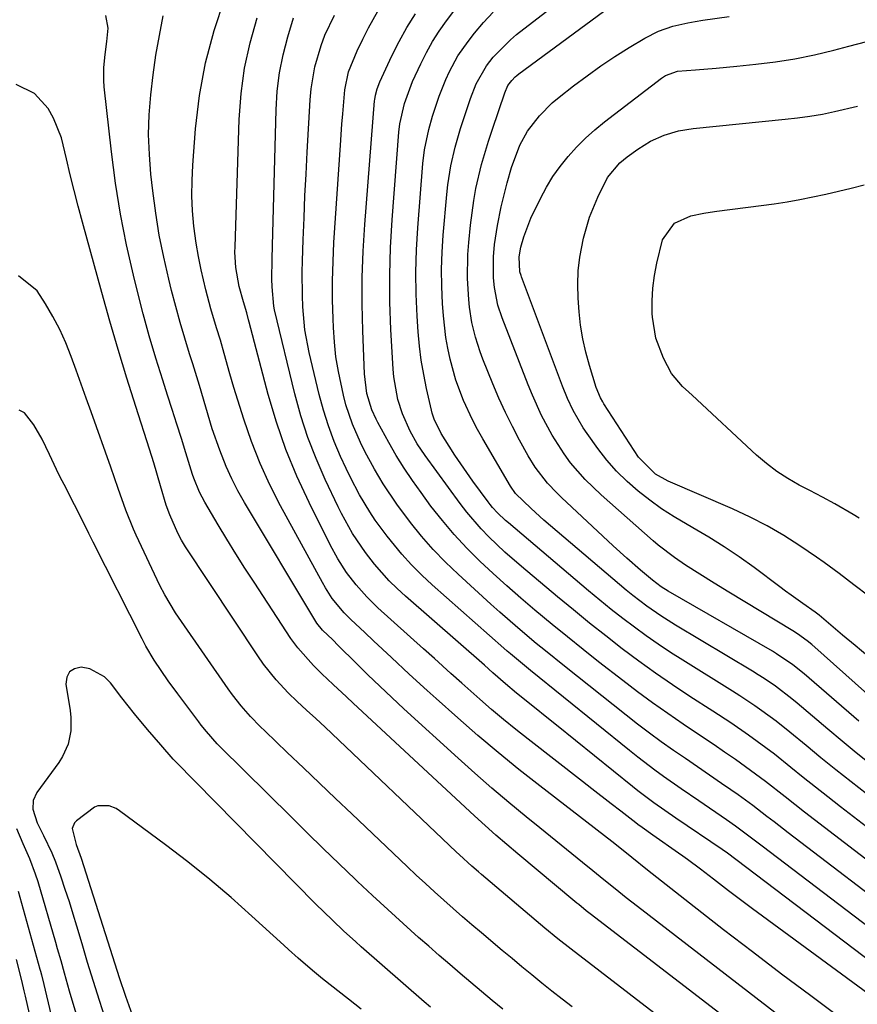
# Model space of a CAD drawing. Units: inches. Extents: x 1820413 to 1825653, y 431586 to 436888.
# Drawn here: x 1825075 to 1825243, y 433336 to 433534 of the extents above; entities that cross this region are included whole.
import ezdxf

# ---------------------------------------------------------------- set-up
doc = ezdxf.new("R2010")
doc.units = ezdxf.units.IN
doc.header["$MEASUREMENT"] = 0
doc.layers.add('7', color=7, linetype='Continuous')
doc.layers.add('8', color=7, linetype='Continuous')

msp = doc.modelspace()

# ---------------------------------------------------------------- linework, layer by layer
at = {"layer": '7', "color": 18}
for points in [[(1825245.72, 433384.27, 1926), (1825242.82, 433386.6, 1926), (1825239.95, 433388.95, 1926), (1825237.1, 433391.34, 1926), (1825230.92, 433396.58, 1926), (1825229.86, 433397.46, 1926), (1825226.57, 433399.96, 1926), (1825224.29, 433401.51, 1926), (1825223.13, 433402.25, 1926), (1825221.96, 433402.97, 1926), (1825206.52, 433412.23, 1926), (1825203.58, 433414.08, 1926), (1825200.73, 433416.07, 1926), (1825197.96, 433418.17, 1926), (1825196.61, 433419.26, 1926), (1825195.27, 433420.37, 1926), (1825182.73, 433431.02, 1926), (1825180.1, 433433.3, 1926), (1825177.52, 433435.64, 1926), (1825174.39, 433438.69, 1926), (1825173.36, 433440.16, 1926), (1825167.82, 433449.61, 1926), (1825166.76, 433451.5, 1926), (1825165.75, 433453.43, 1926), (1825163.94, 433457.37, 1926), (1825162.42, 433461.44, 1926), (1825161.24, 433465.61, 1926), (1825160.77, 433467.82, 1926), (1825160.39, 433469.99, 1926), (1825159.91, 433474.36, 1926), (1825159.74, 433476.82, 1926), (1825159.58, 433480.25, 1926), (1825159.53, 433483.68, 1926), (1825159.65, 433487.11, 1926), (1825159.87, 433490.54, 1926), (1825160.6, 433498.71, 1926), (1825160.81, 433500.64, 1926), (1825161.42, 433504.45, 1926), (1825162.28, 433508.22, 1926), (1825163.34, 433511.94, 1926), (1825163.94, 433513.78, 1926), (1825165.36, 433517.95, 1926), (1825166.5, 433520.89, 1926), (1825168.52, 433524.54, 1926), (1825169.91, 433526.28, 1926), (1825173.34, 433529.78, 1926), (1825174.6, 433530.83, 1926), (1825187.12, 433540.54, 1926)], [(1825243.3, 433392.96, 1928), (1825232.38, 433402.44, 1928), (1825230.08, 433404.29, 1928), (1825226.82, 433406.5, 1928), (1825225.98, 433407.01, 1928), (1825205.05, 433419.06, 1928), (1825203.65, 433419.94, 1928), (1825201.88, 433421.25, 1928), (1825199.5, 433423.29, 1928), (1825196.73, 433425.71, 1928), (1825194.01, 433428.19, 1928), (1825183.62, 433437.84, 1928), (1825182.65, 433438.78, 1928), (1825180.82, 433440.75, 1928), (1825178.35, 433443.94, 1928), (1825176.95, 433446.23, 1928), (1825175.21, 433449.36, 1928), (1825173.75, 433452.13, 1928), (1825172.35, 433454.93, 1928), (1825171.06, 433457.78, 1928), (1825169.83, 433460.67, 1928), (1825167.82, 433465.64, 1928), (1825167.27, 433467.09, 1928), (1825166.33, 433470.03, 1928), (1825165.6, 433473.03, 1928), (1825165.13, 433476.08, 1928), (1825164.98, 433477.62, 1928), (1825164.75, 433481.81, 1928), (1825164.82, 433486.66, 1928), (1825164.99, 433489.08, 1928), (1825165.33, 433492.57, 1928), (1825165.98, 433497.46, 1928), (1825166.44, 433499.88, 1928), (1825167.58, 433504.69, 1928), (1825168.97, 433509.43, 1928), (1825169.73, 433511.78, 1928), (1825172.25, 433519.12, 1928), (1825172.87, 433520.57, 1928), (1825173.63, 433521.6, 1928), (1825174.31, 433522.3, 1928), (1825174.67, 433522.61, 1928), (1825175.05, 433522.92, 1928), (1825194.62, 433537.33, 1928)], [(1825253.17, 433352.21, 1918), (1825229.16, 433370.53, 1918), (1825226.31, 433372.72, 1918), (1825224.88, 433373.82, 1918), (1825222.02, 433376.01, 1918), (1825219.12, 433378.14, 1918), (1825217.64, 433379.17, 1918), (1825215.78, 433380.46, 1918), (1825213.37, 433382.12, 1918), (1825210.95, 433383.78, 1918), (1825208.53, 433385.45, 1918), (1825206.12, 433387.1, 1918), (1825203.66, 433388.83, 1918), (1825201.27, 433390.56, 1918), (1825198.91, 433392.34, 1918), (1825196.58, 433394.15, 1918), (1825184.2, 433404.01, 1918), (1825180.43, 433407.05, 1918), (1825178.56, 433408.58, 1918), (1825174.85, 433411.69, 1918), (1825171.2, 433414.86, 1918), (1825169.4, 433416.48, 1918), (1825162.86, 433422.44, 1918), (1825160.31, 433424.89, 1918), (1825157.85, 433427.42, 1918), (1825155.52, 433430.08, 1918), (1825153.29, 433432.83, 1918), (1825150.52, 433436.5, 1918), (1825147.77, 433440.62, 1918), (1825146.05, 433443.53, 1918), (1825144.12, 433447.09, 1918), (1825143.23, 433448.91, 1918), (1825141.61, 433452.61, 1918), (1825140.33, 433456.44, 1918), (1825139.82, 433458.4, 1918), (1825138.8, 433463.16, 1918), (1825138.32, 433466.09, 1918), (1825138.01, 433469.03, 1918), (1825137.81, 433472, 1918), (1825137.74, 433473.72, 1918), (1825137.64, 433477.56, 1918), (1825137.62, 433481.39, 1918), (1825137.73, 433485.23, 1918), (1825137.92, 433489.06, 1918), (1825139.2, 433508.59, 1918), (1825139.5, 433512.8, 1918), (1825139.67, 433514.9, 1918), (1825140.1, 433519.74, 1918), (1825140.85, 433523.31, 1918), (1825142.6, 433527.57, 1918), (1825143.7, 433529.91, 1918), (1825144.85, 433532.18, 1918), (1825146.74, 433535.51, 1918)], [(1825250.08, 433367.76, 1922), (1825239.64, 433375.79, 1922), (1825237.12, 433377.74, 1922), (1825234.61, 433379.7, 1922), (1825232.12, 433381.68, 1922), (1825229.64, 433383.68, 1922), (1825226.36, 433386.31, 1922), (1825222.91, 433388.91, 1922), (1825221.16, 433390.17, 1922), (1825217.6, 433392.61, 1922), (1825213.99, 433394.99, 1922), (1825209.39, 433397.94, 1922), (1825205.92, 433400.24, 1922), (1825202.49, 433402.59, 1922), (1825199.12, 433405.02, 1922), (1825195.78, 433407.51, 1922), (1825192.49, 433410.07, 1922), (1825189.23, 433412.65, 1922), (1825186, 433415.28, 1922), (1825182.8, 433417.93, 1922), (1825175.6, 433423.99, 1922), (1825172.26, 433426.91, 1922), (1825169.05, 433429.97, 1922), (1825167.51, 433431.56, 1922), (1825164.62, 433434.91, 1922), (1825163.27, 433436.67, 1922), (1825156.24, 433446.27, 1922), (1825154.63, 433448.67, 1922), (1825153.22, 433451.21, 1922), (1825151.67, 433454.65, 1922), (1825150.74, 433457.57, 1922), (1825149.92, 433462.09, 1922), (1825149.79, 433463.63, 1922), (1825149.35, 433471.57, 1922), (1825149.16, 433477.07, 1922), (1825149.11, 433482.58, 1922), (1825149.28, 433488.08, 1922), (1825149.6, 433493.58, 1922), (1825150.96, 433511.18, 1922), (1825151.14, 433512.85, 1922), (1825152.09, 433516.94, 1922), (1825153.72, 433521.39, 1922), (1825155.35, 433524.96, 1922), (1825156.48, 433527.2, 1922), (1825157.7, 433529.39, 1922), (1825159.07, 433531.49, 1922), (1825160.52, 433533.54, 1922), (1825162.42, 433536.02, 1922)], [(1825244.84, 433378.38, 1924), (1825241.78, 433380.76, 1924), (1825238.74, 433383.17, 1924), (1825235.72, 433385.61, 1924), (1825232.72, 433388.06, 1924), (1825229.48, 433390.76, 1924), (1825226.71, 433392.96, 1924), (1825223.86, 433395.06, 1924), (1825222.41, 433396.06, 1924), (1825219.46, 433398.02, 1924), (1825217.96, 433398.97, 1924), (1825207.97, 433405.18, 1924), (1825205.49, 433406.77, 1924), (1825203.04, 433408.39, 1924), (1825200.64, 433410.08, 1924), (1825198.26, 433411.82, 1924), (1825195.92, 433413.6, 1924), (1825193.6, 433415.41, 1924), (1825191.31, 433417.27, 1924), (1825189.05, 433419.15, 1924), (1825172.94, 433432.75, 1924), (1825172.38, 433433.24, 1924), (1825170.77, 433434.76, 1924), (1825169.78, 433435.86, 1924), (1825169.31, 433436.43, 1924), (1825168.86, 433437.01, 1924), (1825165.83, 433441.13, 1924), (1825163.37, 433444.62, 1924), (1825162.19, 433446.39, 1924), (1825161.04, 433448.19, 1924), (1825159.45, 433450.72, 1924), (1825158.04, 433453.58, 1924), (1825157.65, 433454.79, 1924), (1825157.5, 433455.41, 1924), (1825156.51, 433459.78, 1924), (1825155.94, 433462.59, 1924), (1825155.45, 433465.42, 1924), (1825155.1, 433468.27, 1924), (1825154.84, 433471.13, 1924), (1825154.62, 433474.26, 1924), (1825154.41, 433478.7, 1924), (1825154.34, 433483.13, 1924), (1825154.47, 433487.57, 1924), (1825154.74, 433492, 1924), (1825155.8, 433504.92, 1924), (1825156.13, 433507.68, 1924), (1825156.96, 433511.77, 1924), (1825157.72, 433514.45, 1924), (1825159.08, 433518.46, 1924), (1825160.41, 433521.77, 1924), (1825161.13, 433523.4, 1924), (1825162.82, 433526.53, 1924), (1825164.86, 433529.44, 1924), (1825166.15, 433531.07, 1924), (1825167.98, 433533.22, 1924), (1825169.89, 433535.28, 1924)], [(1825243.21, 433312.93, 1906), (1825189.37, 433354.3, 1906), (1825188.59, 433354.9, 1906), (1825187.07, 433356.13, 1906), (1825186.69, 433356.44, 1906), (1825186.31, 433356.76, 1906), (1825174.86, 433366.34, 1906), (1825172.65, 433368.2, 1906), (1825170.45, 433370.09, 1906), (1825168.27, 433372.01, 1906), (1825166.13, 433373.96, 1906), (1825141.81, 433396.58, 1906), (1825140.46, 433397.83, 1906), (1825137.78, 433400.32, 1906), (1825135.49, 433402.45, 1906), (1825133.79, 433404.11, 1906), (1825130.66, 433407.65, 1906), (1825129.29, 433409.58, 1906), (1825121.87, 433420.85, 1906), (1825120.03, 433423.7, 1906), (1825118.21, 433426.57, 1906), (1825116.42, 433429.47, 1906), (1825114.67, 433432.38, 1906), (1825111.98, 433436.91, 1906), (1825110.9, 433438.93, 1906), (1825109.76, 433441.75, 1906), (1825109.52, 433442.48, 1906), (1825108.17, 433446.82, 1906), (1825107.27, 433449.71, 1906), (1825106.35, 433452.61, 1906), (1825105.43, 433455.5, 1906), (1825104.51, 433458.39, 1906), (1825103.52, 433461.43, 1906), (1825102.15, 433465.85, 1906), (1825100.83, 433470.29, 1906), (1825099.61, 433474.76, 1906), (1825098.44, 433479.25, 1906), (1825097.64, 433482.48, 1906), (1825096.25, 433488.62, 1906), (1825095.02, 433494.78, 1906), (1825094.04, 433500.99, 1906), (1825093.23, 433507.23, 1906), (1825091.8, 433520.28, 1906), (1825091.7, 433521.59, 1906), (1825091.7, 433524.19, 1906), (1825091.96, 433526.8, 1906), (1825092.3, 433529.4, 1906), (1825092.56, 433532.08, 1906), (1825092.13, 433534.6, 1906)], [(1825228.82, 433332.67, 1908), (1825198.89, 433355.72, 1908), (1825196.61, 433357.49, 1908), (1825194.36, 433359.3, 1908), (1825192.12, 433361.11, 1908), (1825189.88, 433362.93, 1908), (1825187.83, 433364.58, 1908), (1825185.68, 433366.32, 1908), (1825183.54, 433368.06, 1908), (1825181.4, 433369.79, 1908), (1825179.25, 433371.53, 1908), (1825176.54, 433373.74, 1908), (1825173.07, 433376.61, 1908), (1825169.63, 433379.52, 1908), (1825166.24, 433382.49, 1908), (1825162.88, 433385.5, 1908), (1825151.98, 433395.44, 1908), (1825149.54, 433397.69, 1908), (1825147.12, 433399.96, 1908), (1825144.74, 433402.27, 1908), (1825142.37, 433404.59, 1908), (1825138.77, 433408.17, 1908), (1825137.66, 433409.26, 1908), (1825135.62, 433411.25, 1908), (1825134.49, 433412.66, 1908), (1825134.09, 433413.32, 1908), (1825119.96, 433436.89, 1908), (1825118.64, 433439.23, 1908), (1825117.4, 433441.62, 1908), (1825116.3, 433444.07, 1908), (1825114.99, 433447.34, 1908), (1825113.48, 433451.63, 1908), (1825112.18, 433455.99, 1908), (1825110.92, 433460.36, 1908), (1825109.57, 433464.71, 1908), (1825108.93, 433466.68, 1908), (1825107.95, 433469.84, 1908), (1825107.01, 433473.02, 1908), (1825106.14, 433476.21, 1908), (1825105.3, 433479.41, 1908), (1825104.73, 433481.72, 1908), (1825103.73, 433486.11, 1908), (1825102.85, 433490.51, 1908), (1825102.14, 433494.95, 1908), (1825101.55, 433499.41, 1908), (1825101.17, 433502.76, 1908), (1825100.85, 433506.74, 1908), (1825100.7, 433510.73, 1908), (1825100.82, 433514.72, 1908), (1825101.12, 433518.71, 1908), (1825101.61, 433522.69, 1908), (1825102.18, 433526.66, 1908), (1825102.87, 433530.6, 1908), (1825103.64, 433534.54, 1908)], [(1825254.74, 433331.24, 1912), (1825222, 433355.27, 1912), (1825220.39, 433356.46, 1912), (1825217.18, 433358.89, 1912), (1825214.14, 433361.23, 1912), (1825211.53, 433363.24, 1912), (1825208.89, 433365.21, 1912), (1825207.99, 433365.85, 1912), (1825207.09, 433366.48, 1912), (1825201.93, 433370.05, 1912), (1825199.79, 433371.58, 1912), (1825198.95, 433372.21, 1912), (1825198.53, 433372.53, 1912), (1825195.51, 433374.88, 1912), (1825193.58, 433376.38, 1912), (1825189.73, 433379.38, 1912), (1825187.8, 433380.87, 1912), (1825176.91, 433389.34, 1912), (1825174.44, 433391.29, 1912), (1825172, 433393.28, 1912), (1825169.59, 433395.31, 1912), (1825167.21, 433397.37, 1912), (1825163.6, 433400.56, 1912), (1825161.39, 433402.53, 1912), (1825158.1, 433405.52, 1912), (1825155.9, 433407.51, 1912), (1825146.76, 433415.7, 1912), (1825144.49, 433417.91, 1912), (1825142.4, 433420.3, 1912), (1825140.46, 433422.82, 1912), (1825138.72, 433425.54, 1912), (1825137.17, 433428.38, 1912), (1825132.92, 433436.87, 1912), (1825130.48, 433442.14, 1912), (1825128.26, 433447.5, 1912), (1825126.38, 433452.99, 1912), (1825124.72, 433458.56, 1912), (1825120.86, 433473.08, 1912), (1825120.74, 433473.55, 1912), (1825120.39, 433474.96, 1912), (1825119.76, 433477.18, 1912), (1825118.91, 433480.21, 1912), (1825118.23, 433484.04, 1912), (1825118.06, 433486.11, 1912), (1825118.04, 433487.14, 1912), (1825118.05, 433488.18, 1912), (1825118.9, 433513.76, 1912), (1825119.3, 433518.94, 1912), (1825119.98, 433524.08, 1912), (1825121.09, 433529.14, 1912), (1825122.48, 433534.15, 1912)], [(1825256.28, 433336.6, 1914), (1825218.63, 433365.2, 1914), (1825216.92, 433366.46, 1914), (1825215.88, 433367.19, 1914), (1825206.57, 433373.49, 1914), (1825204.35, 433375.02, 1914), (1825202.16, 433376.57, 1914), (1825198.94, 433379, 1914), (1825197.89, 433379.83, 1914), (1825182.59, 433392.13, 1914), (1825181, 433393.41, 1914), (1825177.83, 433395.97, 1914), (1825174.57, 433398.59, 1914), (1825172.36, 433400.44, 1914), (1825169.85, 433402.65, 1914), (1825168.12, 433404.18, 1914), (1825152.26, 433418.06, 1914), (1825150.62, 433419.57, 1914), (1825149.03, 433421.15, 1914), (1825146.07, 433424.5, 1914), (1825144.24, 433426.82, 1914), (1825141.67, 433430.62, 1914), (1825139.44, 433434.63, 1914), (1825138.77, 433436, 1914), (1825136.16, 433441.51, 1914), (1825134.33, 433445.69, 1914), (1825132.68, 433449.94, 1914), (1825131.29, 433454.28, 1914), (1825130.08, 433458.68, 1914), (1825125.98, 433475.56, 1914), (1825125.82, 433476.31, 1914), (1825125.48, 433480.14, 1914), (1825125.47, 433481.68, 1914), (1825125.52, 433485.7, 1914), (1825125.59, 433488.47, 1914), (1825126.3, 433515.71, 1914), (1825126.54, 433519.42, 1914), (1825126.98, 433523.09, 1914), (1825127.71, 433526.72, 1914), (1825128.64, 433530.32, 1914), (1825129.8, 433534.18, 1914)], [(1825254.73, 433344.41, 1916), (1825223.9, 433367.87, 1916), (1825221.24, 433369.89, 1916), (1825218.57, 433371.88, 1916), (1825216.75, 433373.15, 1916), (1825211.2, 433376.95, 1916), (1825207.65, 433379.4, 1916), (1825204.12, 433381.87, 1916), (1825202.37, 433383.13, 1916), (1825198.94, 433385.73, 1916), (1825197.25, 433387.07, 1916), (1825177.38, 433403.16, 1916), (1825175.37, 433404.81, 1916), (1825173.37, 433406.48, 1916), (1825172.72, 433407.04, 1916), (1825172.06, 433407.61, 1916), (1825157.65, 433420.32, 1916), (1825155.54, 433422.29, 1916), (1825153.5, 433424.33, 1916), (1825151.57, 433426.47, 1916), (1825148.59, 433430.09, 1916), (1825146.22, 433433.3, 1916), (1825145.13, 433434.96, 1916), (1825143.08, 433438.38, 1916), (1825141.23, 433441.91, 1916), (1825140.37, 433443.71, 1916), (1825139.26, 433446.1, 1916), (1825137.97, 433449.14, 1916), (1825136.8, 433452.22, 1916), (1825135.81, 433455.37, 1916), (1825134.96, 433458.56, 1916), (1825132.96, 433467, 1916), (1825132.1, 433471.54, 1916), (1825131.66, 433476.14, 1916), (1825131.58, 433478.45, 1916), (1825131.55, 433483.08, 1916), (1825131.6, 433485.4, 1916), (1825131.75, 433489.59, 1916), (1825131.92, 433493.99, 1916), (1825132.1, 433498.4, 1916), (1825132.31, 433502.81, 1916), (1825132.54, 433507.21, 1916), (1825133.12, 433517.71, 1916), (1825133.31, 433519.93, 1916), (1825134.07, 433524.32, 1916), (1825135.32, 433528.6, 1916), (1825136.11, 433530.69, 1916), (1825138.06, 433534.7, 1916)], [(1825245.13, 433406.03, 1932), (1825242.59, 433408.13, 1932), (1825240.08, 433410.25, 1932), (1825235.37, 433414.26, 1932), (1825234.58, 433414.86, 1932), (1825232.07, 433416.6, 1932), (1825229.73, 433418.24, 1932), (1825228.58, 433419.09, 1932), (1825227.43, 433419.94, 1932), (1825222.3, 433423.78, 1932), (1825219.32, 433425.93, 1932), (1825216.29, 433427.99, 1932), (1825213.17, 433429.93, 1932), (1825210, 433431.79, 1932), (1825206.22, 433434.01, 1932), (1825203.73, 433435.61, 1932), (1825201.34, 433437.33, 1932), (1825199, 433439.14, 1932), (1825196.79, 433441.1, 1932), (1825194.69, 433443.16, 1932), (1825192.75, 433445.38, 1932), (1825190.93, 433447.7, 1932), (1825188.74, 433450.71, 1932), (1825187.98, 433451.82, 1932), (1825185.96, 433455.3, 1932), (1825184.81, 433457.73, 1932), (1825183.81, 433460.22, 1932), (1825175.6, 433482.16, 1932), (1825175.51, 433482.41, 1932), (1825175.28, 433483.16, 1932), (1825175.13, 433486.17, 1932), (1825175.47, 433488.12, 1932), (1825176.05, 433490.17, 1932), (1825177.44, 433493.96, 1932), (1825179.37, 433497.91, 1932), (1825180.58, 433500.14, 1932), (1825181.9, 433502.29, 1932), (1825183.36, 433504.35, 1932), (1825184.93, 433506.34, 1932), (1825186.64, 433508.22, 1932), (1825188.41, 433510.02, 1932), (1825190.3, 433511.7, 1932), (1825192.27, 433513.3, 1932), (1825203.67, 433522.02, 1932), (1825204.52, 433522.59, 1932), (1825206.91, 433523.44, 1932), (1825210.54, 433523.72, 1932), (1825214.68, 433524.04, 1932), (1825218.82, 433524.44, 1932), (1825222.62, 433524.84, 1932), (1825226.57, 433525.34, 1932), (1825230.5, 433525.96, 1932), (1825234.4, 433526.75, 1932), (1825238.28, 433527.67, 1932), (1825241.34, 433528.46, 1932), (1825246.72, 433529.91, 1932)], [(1825244.67, 433301.65, 1904), (1825185.55, 433347.17, 1904), (1825182.9, 433349.26, 1904), (1825180.3, 433351.41, 1904), (1825167.58, 433362.17, 1904), (1825166.93, 433362.73, 1904), (1825165.64, 433363.85, 1904), (1825163.12, 433366.15, 1904), (1825162.49, 433366.73, 1904), (1825136.16, 433391.78, 1904), (1825134.3, 433393.51, 1904), (1825132.4, 433395.19, 1904), (1825130.52, 433396.89, 1904), (1825128.72, 433398.68, 1904), (1825126.31, 433401.28, 1904), (1825123.79, 433404.43, 1904), (1825122.63, 433406.09, 1904), (1825108.13, 433427.96, 1904), (1825107.28, 433429.31, 1904), (1825106.55, 433430.72, 1904), (1825104.94, 433434.39, 1904), (1825104.24, 433436.3, 1904), (1825103.08, 433440.22, 1904), (1825101.73, 433444.8, 1904), (1825100.86, 433447.57, 1904), (1825098.1, 433456.16, 1904), (1825096.31, 433461.85, 1904), (1825094.58, 433467.55, 1904), (1825092.91, 433473.28, 1904), (1825091.29, 433479.02, 1904), (1825087.4, 433493.17, 1904), (1825086.56, 433496.33, 1904), (1825085.74, 433499.49, 1904), (1825084.97, 433502.67, 1904), (1825084.23, 433505.85, 1904), (1825083.17, 433510.06, 1904), (1825081.57, 433514.04, 1904), (1825080.54, 433515.94, 1904), (1825077.78, 433518.98, 1904), (1825074.09, 433520.77, 1904)], [(1825245.31, 433418.07, 1934), (1825242.33, 433420.33, 1934), (1825239.36, 433422.61, 1934), (1825236.34, 433424.81, 1934), (1825234.8, 433425.88, 1934), (1825231.5, 433428.14, 1934), (1825228.25, 433430.23, 1934), (1825224.92, 433432.18, 1934), (1825221.49, 433433.94, 1934), (1825217.98, 433435.56, 1934), (1825205.02, 433441.12, 1934), (1825202.46, 433442.54, 1934), (1825199.07, 433445.99, 1934), (1825192.15, 433456.66, 1934), (1825191.91, 433457.05, 1934), (1825191.45, 433457.85, 1934), (1825190.57, 433459.96, 1934), (1825189.21, 433464.37, 1934), (1825188.48, 433467.03, 1934), (1825187.88, 433469.71, 1934), (1825187.46, 433472.43, 1934), (1825187.17, 433475.17, 1934), (1825186.96, 433477.89, 1934), (1825186.88, 433480.65, 1934), (1825186.96, 433483.39, 1934), (1825187.29, 433486.11, 1934), (1825188.04, 433489.94, 1934), (1825189.24, 433494.14, 1934), (1825190.89, 433498.19, 1934), (1825192.87, 433502.1, 1934), (1825195.32, 433505.06, 1934), (1825196.8, 433506.28, 1934), (1825198.95, 433507.82, 1934), (1825201.5, 433509.4, 1934), (1825204.24, 433510.61, 1934), (1825207.12, 433511.46, 1934), (1825210.08, 433511.94, 1934), (1825228.51, 433513.8, 1934), (1825231.01, 433514.08, 1934), (1825233.51, 433514.4, 1934), (1825236, 433514.8, 1934), (1825238.46, 433515.33, 1934), (1825243.03, 433516.44, 1934)], [(1825243.37, 433433.69, 1936), (1825242.18, 433434.46, 1936), (1825238.52, 433436.61, 1936), (1825236.02, 433437.94, 1936), (1825233.5, 433439.25, 1936), (1825231.33, 433440.37, 1936), (1825229.05, 433441.67, 1936), (1825226.85, 433443.08, 1936), (1825224.77, 433444.67, 1936), (1825222.77, 433446.38, 1936), (1825209.83, 433458.39, 1936), (1825209.2, 433458.98, 1936), (1825207.94, 433460.16, 1936), (1825205.72, 433462.73, 1936), (1825204.08, 433465.83, 1936), (1825202.53, 433469.84, 1936), (1825201.86, 433474.08, 1936), (1825201.83, 433474.83, 1936), (1825201.81, 433477.38, 1936), (1825201.93, 433479.92, 1936), (1825202.27, 433482.43, 1936), (1825202.74, 433484.94, 1936), (1825203.92, 433489.58, 1936), (1825206.34, 433492.97, 1936), (1825209.6, 433494.43, 1936), (1825212.19, 433494.95, 1936), (1825213.49, 433495.16, 1936), (1825214.79, 433495.34, 1936), (1825223.69, 433496.46, 1936), (1825226.3, 433496.82, 1936), (1825228.91, 433497.22, 1936), (1825231.51, 433497.69, 1936), (1825234.1, 433498.21, 1936), (1825236.68, 433498.77, 1936), (1825239.25, 433499.35, 1936), (1825241.82, 433499.97, 1936), (1825244.38, 433500.61, 1936)], [(1825185.76, 433335.58, 1902), (1825183.72, 433337.17, 1902), (1825181.7, 433338.78, 1902), (1825179.68, 433340.39, 1902), (1825177.67, 433342.01, 1902), (1825175.67, 433343.64, 1902), (1825173.68, 433345.29, 1902), (1825171.69, 433346.95, 1902), (1825167.53, 433350.45, 1902), (1825165.63, 433352.07, 1902), (1825163.73, 433353.7, 1902), (1825161.85, 433355.35, 1902), (1825159.97, 433357, 1902), (1825158.11, 433358.68, 1902), (1825156.27, 433360.36, 1902), (1825154.44, 433362.06, 1902), (1825152.62, 433363.78, 1902), (1825141.5, 433374.38, 1902), (1825138.26, 433377.46, 1902), (1825135.02, 433380.54, 1902), (1825131.78, 433383.62, 1902), (1825128.54, 433386.7, 1902), (1825124.1, 433390.92, 1902), (1825123.09, 433391.9, 1902), (1825121.13, 433393.93, 1902), (1825119.27, 433396.05, 1902), (1825117.53, 433398.27, 1902), (1825116.7, 433399.42, 1902), (1825107.32, 433412.94, 1902), (1825106.13, 433414.69, 1902), (1825103.93, 433418.3, 1902), (1825102.98, 433420.18, 1902), (1825098.19, 433430.31, 1902), (1825097.66, 433431.48, 1902), (1825096.13, 433435.32, 1902), (1825094.61, 433439.65, 1902), (1825093.1, 433443.98, 1902), (1825089.16, 433455.06, 1902), (1825088.16, 433457.84, 1902), (1825087.17, 433460.62, 1902), (1825086.17, 433463.4, 1902), (1825085.16, 433466.18, 1902), (1825084.07, 433468.91, 1902), (1825082.86, 433471.59, 1902), (1825081.49, 433474.19, 1902), (1825080, 433476.73, 1902), (1825078.34, 433479.36, 1902), (1825074.59, 433482.4, 1902)], [(1825157.3, 433335.54, 1898), (1825156.04, 433336.64, 1898), (1825143.41, 433347.66, 1898), (1825142.23, 433348.7, 1898), (1825139.9, 433350.82, 1898), (1825137.61, 433352.99, 1898), (1825134.24, 433356.31, 1898), (1825106.12, 433384.84, 1898), (1825105.96, 433385, 1898), (1825105.65, 433385.35, 1898), (1825103.13, 433388.23, 1898), (1825100.46, 433391.32, 1898), (1825097.84, 433394.45, 1898), (1825095.31, 433397.66, 1898), (1825093.04, 433400.64, 1898), (1825091.81, 433401.87, 1898), (1825088.87, 433403.45, 1898), (1825087.16, 433403.79, 1898), (1825085.82, 433403.47, 1898), (1825084.81, 433402.85, 1898), (1825084.29, 433401.78, 1898), (1825084.09, 433400.42, 1898), (1825084.95, 433395.08, 1898), (1825085.1, 433393.71, 1898), (1825085.06, 433390.99, 1898), (1825084.52, 433388.31, 1898), (1825083.43, 433385.84, 1898), (1825082.7, 433384.69, 1898), (1825078.23, 433378.65, 1898), (1825077.49, 433377.03, 1898), (1825077.46, 433375.26, 1898), (1825078.3, 433372.57, 1898), (1825079.6, 433369.98, 1898), (1825081.25, 433366.5, 1898), (1825081.97, 433364.72, 1898), (1825083.08, 433361.68, 1898), (1825083.9, 433359.23, 1898), (1825084.71, 433356.78, 1898), (1825085.48, 433354.31, 1898), (1825086.23, 433351.84, 1898), (1825087.26, 433348.35, 1898), (1825088.39, 433344.55, 1898), (1825089.55, 433340.75, 1898), (1825090.74, 433336.97, 1898), (1825091.95, 433333.19, 1898)], [(1825143.39, 433335.12, 1896), (1825140.84, 433337.14, 1896), (1825135.62, 433341.25, 1896), (1825133.62, 433342.87, 1896), (1825130.71, 433345.41, 1896), (1825128.8, 433347.13, 1896), (1825127.85, 433347.99, 1896), (1825121.45, 433353.84, 1896), (1825117.25, 433357.57, 1896), (1825112.97, 433361.2, 1896), (1825108.58, 433364.71, 1896), (1825104.12, 433368.12, 1896), (1825094.83, 433374.99, 1896), (1825094.18, 433375.4, 1896), (1825092.77, 433375.95, 1896), (1825090.53, 433375.97, 1896), (1825089.86, 433375.69, 1896), (1825086.21, 433372.98, 1896), (1825085.79, 433372.52, 1896), (1825085.37, 433371.42, 1896), (1825086.14, 433368.18, 1896), (1825087.12, 433365.47, 1896), (1825094.39, 433342.75, 1896), (1825094.8, 433341.49, 1896), (1825096.08, 433337.74, 1896), (1825097.42, 433334.01, 1896)], [(1825074.52, 433358.8, 1902), (1825078.87, 433343.17, 1902), (1825078.98, 433342.78, 1902), (1825079.18, 433342.01, 1902), (1825079.64, 433340.06, 1902), (1825081.06, 433334.16, 1902)], [(1825074.07, 433345.12, 1904), (1825075.15, 433340.9, 1904), (1825075.65, 433338.79, 1904), (1825075.9, 433337.72, 1904), (1825083.43, 433304.71, 1904)]]:
    msp.add_polyline3d(points, dxfattribs=at)
at = {"layer": '8', "color": 18}
for points in [[(1825239.58, 433333.43, 1910), (1825233.69, 433337.79, 1910), (1825227.82, 433342.18, 1910), (1825221.99, 433346.62, 1910), (1825216.18, 433351.08, 1910), (1825208.37, 433357.13, 1910), (1825204.61, 433360.08, 1910), (1825200.88, 433363.07, 1910), (1825197.74, 433365.62, 1910), (1825196.02, 433367, 1910), (1825193.7, 433368.8, 1910), (1825179.24, 433379.97, 1910), (1825175.04, 433383.28, 1910), (1825170.89, 433386.65, 1910), (1825166.81, 433390.1, 1910), (1825162.78, 433393.61, 1910), (1825158.43, 433397.48, 1910), (1825156.61, 433399.11, 1910), (1825153.01, 433402.41, 1910), (1825149.46, 433405.75, 1910), (1825145.89, 433409.09, 1910), (1825144.1, 433410.75, 1910), (1825141.28, 433413.36, 1910), (1825139.96, 433414.68, 1910), (1825137.58, 433417.58, 1910), (1825136.22, 433419.71, 1910), (1825135.6, 433420.81, 1910), (1825127.2, 433436.16, 1910), (1825125.05, 433440.39, 1910), (1825123.07, 433444.69, 1910), (1825121.35, 433449.1, 1910), (1825119.8, 433453.59, 1910), (1825117.8, 433459.97, 1910), (1825116.99, 433462.67, 1910), (1825115.9, 433466.77, 1910), (1825115.12, 433469.48, 1910), (1825114.35, 433471.93, 1910), (1825113.19, 433475.74, 1910), (1825112.17, 433479.58, 1910), (1825111.22, 433483.6, 1910), (1825110.69, 433486.25, 1910), (1825110.25, 433488.91, 1910), (1825109.8, 433492.34, 1910), (1825109.54, 433495.4, 1910), (1825109.39, 433498.46, 1910), (1825109.42, 433501.53, 1910), (1825109.57, 433504.6, 1910), (1825110.14, 433511.91, 1910), (1825110.95, 433518.58, 1910), (1825112.12, 433525.16, 1910), (1825113.84, 433531.62, 1910), (1825115.92, 433538, 1910)], [(1825251.63, 433359.99, 1920), (1825234.41, 433373.17, 1920), (1825232.44, 433374.69, 1920), (1825228.51, 433377.75, 1920), (1825224.58, 433380.82, 1920), (1825222.6, 433382.33, 1920), (1825218.55, 433385.24, 1920), (1825216.37, 433386.75, 1920), (1825214.27, 433388.19, 1920), (1825212.16, 433389.62, 1920), (1825208.04, 433392.36, 1920), (1825204.95, 433394.47, 1920), (1825201.89, 433396.62, 1920), (1825198.88, 433398.85, 1920), (1825195.9, 433401.12, 1920), (1825191.06, 433404.9, 1920), (1825187.94, 433407.37, 1920), (1825184.84, 433409.86, 1920), (1825181.76, 433412.37, 1920), (1825178.27, 433415.26, 1920), (1825175.45, 433417.67, 1920), (1825172.66, 433420.1, 1920), (1825169.92, 433422.59, 1920), (1825167.21, 433425.11, 1920), (1825164.59, 433427.72, 1920), (1825162.07, 433430.41, 1920), (1825159.69, 433433.24, 1920), (1825157.4, 433436.15, 1920), (1825155.4, 433438.85, 1920), (1825153.66, 433441.29, 1920), (1825152, 433443.77, 1920), (1825150.44, 433446.32, 1920), (1825148.95, 433448.92, 1920), (1825146.75, 433452.94, 1920), (1825146.42, 433453.57, 1920), (1825145.52, 433455.48, 1920), (1825144.54, 433458.73, 1920), (1825144.02, 433462.69, 1920), (1825143.69, 433471.35, 1920), (1825143.58, 433476.68, 1920), (1825143.59, 433482, 1920), (1825143.79, 433487.33, 1920), (1825144.12, 433492.64, 1920), (1825146.08, 433517.47, 1920), (1825146.11, 433517.76, 1920), (1825146.24, 433518.61, 1920), (1825146.6, 433519.89, 1920), (1825147.16, 433521.29, 1920), (1825149.57, 433526.51, 1920), (1825151.01, 433529.42, 1920), (1825152.57, 433532.25, 1920), (1825154.3, 433534.99, 1920)], [(1825249.39, 433394.5, 1930), (1825233.86, 433408.33, 1930), (1825232.96, 433409.09, 1930), (1825231.04, 433410.48, 1930), (1825230.04, 433411.11, 1930), (1825217.21, 433418.87, 1930), (1825214.3, 433420.65, 1930), (1825211.41, 433422.45, 1930), (1825208.54, 433424.29, 1930), (1825206.29, 433425.81, 1930), (1825203.05, 433428.27, 1930), (1825202.01, 433429.15, 1930), (1825191.56, 433438.38, 1930), (1825188.35, 433441.47, 1930), (1825185.45, 433444.85, 1930), (1825184.13, 433446.64, 1930), (1825181.71, 433450.38, 1930), (1825179.61, 433454.33, 1930), (1825177.76, 433458.39, 1930), (1825176.92, 433460.46, 1930), (1825171.7, 433473.91, 1930), (1825170.84, 433476.48, 1930), (1825170.13, 433480.01, 1930), (1825169.98, 433481.95, 1930), (1825169.97, 433486.21, 1930), (1825170.19, 433488.63, 1930), (1825170.73, 433492.45, 1930), (1825171.53, 433496.23, 1930), (1825172.71, 433501.07, 1930), (1825173.56, 433504.12, 1930), (1825175.26, 433508.61, 1930), (1825176.82, 433511.38, 1930), (1825179.18, 433514.47, 1930), (1825181.75, 433517.07, 1930), (1825183.14, 433518.25, 1930), (1825186.03, 433520.5, 1930), (1825188.74, 433522.54, 1930), (1825191.5, 433524.51, 1930), (1825194.33, 433526.38, 1930), (1825197.2, 433528.18, 1930), (1825200.38, 433530.1, 1930), (1825203.1, 433531.49, 1930), (1825205.98, 433532.48, 1930), (1825208.97, 433533.18, 1930), (1825210.48, 433533.46, 1930), (1825211.99, 433533.7, 1930), (1825217.26, 433534.46, 1930)], [(1825171.86, 433335.15, 1900), (1825169.7, 433336.91, 1900), (1825167.55, 433338.69, 1900), (1825165.41, 433340.47, 1900), (1825163.28, 433342.28, 1900), (1825161.16, 433344.09, 1900), (1825159.05, 433345.92, 1900), (1825156.95, 433347.76, 1900), (1825154.91, 433349.56, 1900), (1825151.81, 433352.33, 1900), (1825148.73, 433355.12, 1900), (1825145.69, 433357.94, 1900), (1825142.67, 433360.79, 1900), (1825142.21, 433361.23, 1900), (1825138.98, 433364.32, 1900), (1825135.77, 433367.42, 1900), (1825132.57, 433370.54, 1900), (1825129.38, 433373.68, 1900), (1825115.05, 433387.84, 1900), (1825114.48, 433388.43, 1900), (1825112.29, 433390.87, 1900), (1825111.27, 433392.15, 1900), (1825110.77, 433392.8, 1900), (1825106.55, 433398.42, 1900), (1825104.61, 433401.09, 1900), (1825101.83, 433405.18, 1900), (1825100.17, 433408.02, 1900), (1825099.39, 433409.48, 1900), (1825089.55, 433428.92, 1900), (1825088.72, 433430.61, 1900), (1825087.88, 433432.29, 1900), (1825083.71, 433440.46, 1900), (1825082.95, 433441.96, 1900), (1825082.21, 433443.47, 1900), (1825080.81, 433446.53, 1900), (1825079.33, 433449.55, 1900), (1825077.64, 433452.45, 1900), (1825075.76, 433454.84, 1900), (1825074.73, 433455.41, 1900)], [(1825074.15, 433371.41, 1900), (1825075.43, 433368.39, 1900), (1825076.77, 433365.4, 1900), (1825077.94, 433362.33, 1900), (1825078.43, 433360.77, 1900), (1825082.01, 433348.57, 1900), (1825082.36, 433347.35, 1900), (1825083.04, 433344.91, 1900), (1825083.71, 433342.45, 1900), (1825084.4, 433340.01, 1900), (1825084.76, 433338.79, 1900), (1825089.38, 433323.38, 1900)]]:
    msp.add_polyline3d(points, dxfattribs=at)

doc.saveas('drawing.dxf')
